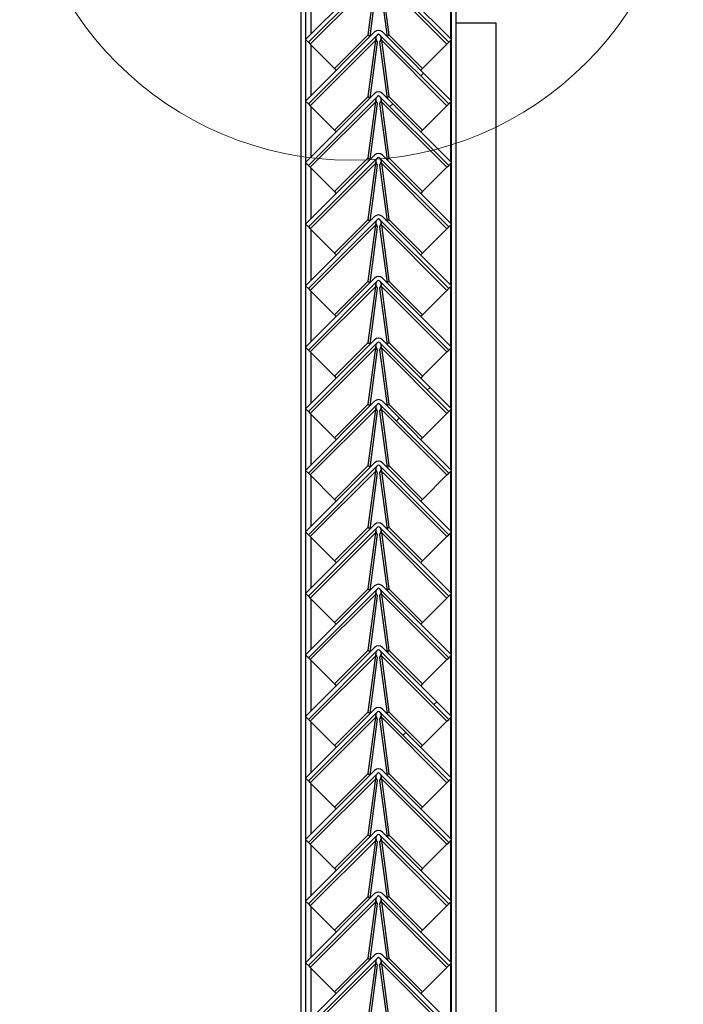
# Model space of a CAD drawing. Units: millimetres. Extents: x 9 to 412, y 8 to 290.
# Drawn here: x 384 to 393, y 228 to 242 of the extents above; entities that cross this region are included whole.
import ezdxf

# ---------------------------------------------------------------- set-up
doc = ezdxf.new("R2010")
doc.units = ezdxf.units.MM

msp = doc.modelspace()

# ---------------------------------------------------------------- hatches: boundary and pattern name
at = {"linetype": 'Continuous', "lineweight": 18}
h = msp.add_hatch(dxfattribs=at)
h.set_pattern_fill('ANSI31', style=0)
edge = h.paths.add_edge_path(flags=0)
edge.add_line((387.6545, 241.5211), (388.6209, 242.4875))
edge.add_arc((388.6366, 242.4718), 0.0222, 45, 135, ccw=False)
edge.add_line((388.6523, 242.4875), (389.6187, 241.5211))
edge.add_line((389.6187, 241.5211), (389.658, 241.5604))
edge.add_line((389.658, 241.5604), (388.6916, 242.5268))
edge.add_arc((388.6366, 242.4718), 0.0778, 45, 135)
edge.add_line((388.5816, 242.5268), (387.6153, 241.5604))
edge.add_line((387.6153, 241.5604), (387.6545, 241.5211))
h = msp.add_hatch(dxfattribs=at)
h.set_pattern_fill('ANSI31', style=0)
edge = h.paths.add_edge_path(flags=0)
edge.add_line((387.6545, 240.66), (388.6209, 241.6264))
edge.add_arc((388.6366, 241.6107), 0.0222, 45, 135, ccw=False)
edge.add_line((388.6523, 241.6264), (389.6187, 240.66))
edge.add_line((389.6187, 240.66), (389.658, 240.6993))
edge.add_line((389.658, 240.6993), (388.6916, 241.6657))
edge.add_arc((388.6366, 241.6107), 0.0778, 45, 135)
edge.add_line((388.5816, 241.6657), (387.6153, 240.6993))
edge.add_line((387.6153, 240.6993), (387.6545, 240.66))
h = msp.add_hatch(dxfattribs=at)
h.set_pattern_fill('ANSI31', style=0)
edge = h.paths.add_edge_path(flags=0)
edge.add_line((387.6545, 239.7989), (388.6209, 240.7653))
edge.add_arc((388.6366, 240.7496), 0.0222, 45, 135, ccw=False)
edge.add_line((388.6523, 240.7653), (389.6187, 239.7989))
edge.add_line((389.6187, 239.7989), (389.658, 239.8382))
edge.add_line((389.658, 239.8382), (388.6916, 240.8046))
edge.add_arc((388.6366, 240.7496), 0.0778, 45, 135)
edge.add_line((388.5816, 240.8046), (387.6153, 239.8382))
edge.add_line((387.6153, 239.8382), (387.6545, 239.7989))
h = msp.add_hatch(dxfattribs=at)
h.set_pattern_fill('ANSI31', style=0)
edge = h.paths.add_edge_path(flags=0)
edge.add_line((387.6545, 238.9378), (388.6209, 239.9042))
edge.add_arc((388.6366, 239.8885), 0.0222, 45, 135, ccw=False)
edge.add_line((388.6523, 239.9042), (389.6187, 238.9378))
edge.add_line((389.6187, 238.9378), (389.658, 238.9771))
edge.add_line((389.658, 238.9771), (388.6916, 239.9435))
edge.add_arc((388.6366, 239.8885), 0.0778, 45, 135)
edge.add_line((388.5816, 239.9435), (387.6153, 238.9771))
edge.add_line((387.6153, 238.9771), (387.6545, 238.9378))
h = msp.add_hatch(dxfattribs=at)
h.set_pattern_fill('ANSI31', style=0)
edge = h.paths.add_edge_path(flags=0)
edge.add_line((387.6545, 238.0767), (388.6209, 239.0431))
edge.add_arc((388.6366, 239.0274), 0.0222, 45, 135, ccw=False)
edge.add_line((388.6523, 239.0431), (389.6187, 238.0767))
edge.add_line((389.6187, 238.0767), (389.658, 238.116))
edge.add_line((389.658, 238.116), (388.6916, 239.0823))
edge.add_arc((388.6366, 239.0274), 0.0778, 45, 135)
edge.add_line((388.5816, 239.0823), (387.6153, 238.116))
edge.add_line((387.6153, 238.116), (387.6545, 238.0767))
h = msp.add_hatch(dxfattribs=at)
h.set_pattern_fill('ANSI31', style=0)
edge = h.paths.add_edge_path(flags=0)
edge.add_line((387.6545, 237.2156), (388.6209, 238.182))
edge.add_arc((388.6366, 238.1662), 0.0222, 45, 135, ccw=False)
edge.add_line((388.6523, 238.182), (389.6187, 237.2156))
edge.add_line((389.6187, 237.2156), (389.658, 237.2549))
edge.add_line((389.658, 237.2549), (388.6916, 238.2212))
edge.add_arc((388.6366, 238.1662), 0.0778, 45, 135)
edge.add_line((388.5816, 238.2212), (387.6153, 237.2549))
edge.add_line((387.6153, 237.2549), (387.6545, 237.2156))
h = msp.add_hatch(dxfattribs=at)
h.set_pattern_fill('ANSI31', style=0)
edge = h.paths.add_edge_path(flags=0)
edge.add_line((387.6545, 236.3545), (388.6209, 237.3208))
edge.add_arc((388.6366, 237.3051), 0.0222, 45, 135, ccw=False)
edge.add_line((388.6523, 237.3208), (389.6187, 236.3545))
edge.add_line((389.6187, 236.3545), (389.658, 236.3937))
edge.add_line((389.658, 236.3937), (388.6916, 237.3601))
edge.add_arc((388.6366, 237.3051), 0.0778, 45, 135)
edge.add_line((388.5816, 237.3601), (387.6153, 236.3937))
edge.add_line((387.6153, 236.3937), (387.6545, 236.3545))
h = msp.add_hatch(dxfattribs=at)
h.set_pattern_fill('ANSI31', style=0)
edge = h.paths.add_edge_path(flags=0)
edge.add_line((387.6545, 235.4934), (388.6209, 236.4597))
edge.add_arc((388.6366, 236.444), 0.0222, 45, 135, ccw=False)
edge.add_line((388.6523, 236.4597), (389.6187, 235.4934))
edge.add_line((389.6187, 235.4934), (389.658, 235.5326))
edge.add_line((389.658, 235.5326), (388.6916, 236.499))
edge.add_arc((388.6366, 236.444), 0.0778, 45, 135)
edge.add_line((388.5816, 236.499), (387.6153, 235.5326))
edge.add_line((387.6153, 235.5326), (387.6545, 235.4934))
h = msp.add_hatch(dxfattribs=at)
h.set_pattern_fill('ANSI31', style=0)
edge = h.paths.add_edge_path(flags=0)
edge.add_line((387.6545, 234.6322), (388.6209, 235.5986))
edge.add_arc((388.6366, 235.5829), 0.0222, 45, 135, ccw=False)
edge.add_line((388.6523, 235.5986), (389.6187, 234.6322))
edge.add_line((389.6187, 234.6322), (389.658, 234.6715))
edge.add_line((389.658, 234.6715), (388.6916, 235.6379))
edge.add_arc((388.6366, 235.5829), 0.0778, 45, 135)
edge.add_line((388.5816, 235.6379), (387.6153, 234.6715))
edge.add_line((387.6153, 234.6715), (387.6545, 234.6322))
h = msp.add_hatch(dxfattribs=at)
h.set_pattern_fill('ANSI31', style=0)
edge = h.paths.add_edge_path(flags=0)
edge.add_line((387.6545, 233.7711), (388.6209, 234.7375))
edge.add_arc((388.6366, 234.7218), 0.0222, 45, 135, ccw=False)
edge.add_line((388.6523, 234.7375), (389.6187, 233.7711))
edge.add_line((389.6187, 233.7711), (389.658, 233.8104))
edge.add_line((389.658, 233.8104), (388.6916, 234.7768))
edge.add_arc((388.6366, 234.7218), 0.0778, 45, 135)
edge.add_line((388.5816, 234.7768), (387.6153, 233.8104))
edge.add_line((387.6153, 233.8104), (387.6545, 233.7711))
h = msp.add_hatch(dxfattribs=at)
h.set_pattern_fill('ANSI31', style=0)
edge = h.paths.add_edge_path(flags=0)
edge.add_line((387.6545, 232.91), (388.6209, 233.8764))
edge.add_arc((388.6366, 233.8607), 0.0222, 45, 135, ccw=False)
edge.add_line((388.6523, 233.8764), (389.6187, 232.91))
edge.add_line((389.6187, 232.91), (389.658, 232.9493))
edge.add_line((389.658, 232.9493), (388.6916, 233.9157))
edge.add_arc((388.6366, 233.8607), 0.0778, 45, 135)
edge.add_line((388.5816, 233.9157), (387.6153, 232.9493))
edge.add_line((387.6153, 232.9493), (387.6545, 232.91))
h = msp.add_hatch(dxfattribs=at)
h.set_pattern_fill('ANSI31', style=0)
edge = h.paths.add_edge_path(flags=0)
edge.add_line((387.6545, 232.0489), (388.6209, 233.0153))
edge.add_arc((388.6366, 232.9996), 0.0222, 45, 135, ccw=False)
edge.add_line((388.6523, 233.0153), (389.6187, 232.0489))
edge.add_line((389.6187, 232.0489), (389.658, 232.0882))
edge.add_line((389.658, 232.0882), (388.6916, 233.0546))
edge.add_arc((388.6366, 232.9996), 0.0778, 45, 135)
edge.add_line((388.5816, 233.0546), (387.6153, 232.0882))
edge.add_line((387.6153, 232.0882), (387.6545, 232.0489))
h = msp.add_hatch(dxfattribs=at)
h.set_pattern_fill('ANSI31', style=0)
edge = h.paths.add_edge_path(flags=0)
edge.add_line((387.6545, 231.1878), (388.6209, 232.1542))
edge.add_arc((388.6366, 232.1385), 0.0222, 45, 135, ccw=False)
edge.add_line((388.6523, 232.1542), (389.6187, 231.1878))
edge.add_line((389.6187, 231.1878), (389.658, 231.2271))
edge.add_line((389.658, 231.2271), (388.6916, 232.1935))
edge.add_arc((388.6366, 232.1385), 0.0778, 45, 135)
edge.add_line((388.5816, 232.1935), (387.6153, 231.2271))
edge.add_line((387.6153, 231.2271), (387.6545, 231.1878))
h = msp.add_hatch(dxfattribs=at)
h.set_pattern_fill('ANSI31', style=0)
edge = h.paths.add_edge_path(flags=0)
edge.add_line((387.6545, 230.3267), (388.6209, 231.2931))
edge.add_arc((388.6366, 231.2774), 0.0222, 45, 135, ccw=False)
edge.add_line((388.6523, 231.2931), (389.6187, 230.3267))
edge.add_line((389.6187, 230.3267), (389.658, 230.366))
edge.add_line((389.658, 230.366), (388.6916, 231.3323))
edge.add_arc((388.6366, 231.2774), 0.0778, 45, 135)
edge.add_line((388.5816, 231.3323), (387.6153, 230.366))
edge.add_line((387.6153, 230.366), (387.6545, 230.3267))
h = msp.add_hatch(dxfattribs=at)
h.set_pattern_fill('ANSI31', style=0)
edge = h.paths.add_edge_path(flags=0)
edge.add_line((387.6545, 229.4656), (388.6209, 230.432))
edge.add_arc((388.6366, 230.4162), 0.0222, 45, 135, ccw=False)
edge.add_line((388.6523, 230.432), (389.6187, 229.4656))
edge.add_line((389.6187, 229.4656), (389.658, 229.5049))
edge.add_line((389.658, 229.5049), (388.6916, 230.4712))
edge.add_arc((388.6366, 230.4162), 0.0778, 45, 135)
edge.add_line((388.5816, 230.4712), (387.6153, 229.5049))
edge.add_line((387.6153, 229.5049), (387.6545, 229.4656))
h = msp.add_hatch(dxfattribs=at)
h.set_pattern_fill('ANSI31', style=0)
edge = h.paths.add_edge_path(flags=0)
edge.add_line((387.6545, 228.6045), (388.6209, 229.5708))
edge.add_arc((388.6366, 229.5551), 0.0222, 45, 135, ccw=False)
edge.add_line((388.6523, 229.5708), (389.6187, 228.6045))
edge.add_line((389.6187, 228.6045), (389.658, 228.6437))
edge.add_line((389.658, 228.6437), (388.6916, 229.6101))
edge.add_arc((388.6366, 229.5551), 0.0778, 45, 135)
edge.add_line((388.5816, 229.6101), (387.6153, 228.6437))
edge.add_line((387.6153, 228.6437), (387.6545, 228.6045))
h = msp.add_hatch(dxfattribs=at)
h.set_pattern_fill('ANSI31', style=0)
edge = h.paths.add_edge_path(flags=0)
edge.add_line((387.6545, 227.7434), (388.6209, 228.7097))
edge.add_arc((388.6366, 228.694), 0.0222, 45, 135, ccw=False)
edge.add_line((388.6523, 228.7097), (389.6187, 227.7434))
edge.add_line((389.6187, 227.7434), (389.658, 227.7826))
edge.add_line((389.658, 227.7826), (388.6916, 228.749))
edge.add_arc((388.6366, 228.694), 0.0778, 45, 135)
edge.add_line((388.5816, 228.749), (387.6153, 227.7826))
edge.add_line((387.6153, 227.7826), (387.6545, 227.7434))

# ---------------------------------------------------------------- linework, layer by layer
at = {"color": 7, "linetype": 'Continuous', "lineweight": 25}
for p, q in [((389.658, 200.546), (389.658, 249.5738)), ((389.7247, 200.546), (389.7247, 249.5738)), ((387.5469, 248.3516), (387.5469, 199.7936)), ((387.6136, 248.3516), (387.6136, 199.796)), ((388.5816, 242.5268), (387.6153, 241.5604)), ((388.6209, 242.4875), (387.6545, 241.5211)), ((389.6187, 241.5211), (388.6523, 242.4875)), ((389.658, 241.5604), (388.6916, 242.5268)), ((388.5965, 242.4115), (387.6804, 241.4953)), ((388.4925, 241.626), (388.5965, 242.4115)), ((388.5179, 241.6019), (388.6218, 242.3862)), ((388.6515, 242.3862), (388.7554, 241.6019)), ((388.6767, 242.4115), (388.7808, 241.626)), ((389.5929, 241.4953), (388.6767, 242.4115)), ((389.7247, 241.796), (390.2775, 241.796)), ((390.2775, 241.796), (390.2775, 193.796)), ((388.5816, 241.6657), (387.6153, 240.6993)), ((388.6209, 241.6264), (387.6545, 240.66)), ((389.6187, 240.66), (388.6523, 241.6264)), ((389.658, 240.6993), (388.6916, 241.6657)), ((387.6545, 241.5211), (387.6153, 241.5604)), ((387.6545, 241.5211), (387.6804, 241.4953)), ((388.5965, 241.5504), (387.6804, 240.6342)), ((387.6804, 241.4953), (388.0211, 241.1546)), ((388.0211, 241.1546), (388.4925, 241.626)), ((388.4925, 241.626), (388.5172, 241.6013)), ((388.4925, 240.7649), (388.5965, 241.5504)), ((388.5179, 240.7408), (388.6218, 241.5251)), ((388.6218, 241.5251), (388.5965, 241.5504)), ((388.6013, 241.5725), (388.6003, 241.5735)), ((388.6767, 241.5504), (388.6515, 241.5251)), ((388.6515, 241.5251), (388.7554, 240.7408)), ((388.6729, 241.5735), (388.672, 241.5725)), ((388.6767, 241.5504), (388.7808, 240.7649)), ((389.5929, 240.6342), (388.6767, 241.5504)), ((388.7808, 241.626), (388.7561, 241.6013)), ((388.7808, 241.626), (389.2522, 241.1546)), ((389.2522, 241.1546), (389.5929, 241.4953)), ((389.5929, 241.4953), (389.6187, 241.5211)), ((389.658, 241.5604), (389.6187, 241.5211)), ((388.0211, 241.1546), (388.0458, 241.1299)), ((389.2522, 241.1546), (389.2275, 241.1299)), ((388.5816, 240.8046), (387.6153, 239.8382)), ((389.658, 239.8382), (388.6916, 240.8046)), ((387.6545, 240.66), (387.6153, 240.6993)), ((388.6209, 240.7653), (387.6545, 239.7989)), ((388.5965, 240.6893), (387.6804, 239.7731)), ((388.0211, 240.2935), (388.4925, 240.7649)), ((388.4925, 240.7649), (388.5172, 240.7402)), ((388.4925, 239.9038), (388.5965, 240.6893)), ((388.5179, 239.8797), (388.6218, 240.664)), ((388.6218, 240.664), (388.5965, 240.6893)), ((388.6013, 240.7114), (388.6003, 240.7124)), ((388.6767, 240.6893), (388.6515, 240.664)), ((388.6515, 240.664), (388.7554, 239.8797)), ((389.6187, 239.7989), (388.6523, 240.7653)), ((388.6729, 240.7124), (388.672, 240.7114)), ((388.6767, 240.6893), (388.7808, 239.9038)), ((389.5929, 239.7731), (388.6767, 240.6893)), ((388.7808, 240.7649), (388.7561, 240.7402)), ((388.7808, 240.7649), (389.2522, 240.2935)), ((389.658, 240.6993), (389.6187, 240.66)), ((387.6545, 240.66), (387.6804, 240.6342)), ((387.6804, 240.6342), (388.0211, 240.2935)), ((389.2522, 240.2935), (389.5929, 240.6342)), ((389.5929, 240.6342), (389.6187, 240.66)), ((388.0211, 240.2935), (388.0458, 240.2687)), ((389.2522, 240.2935), (389.2275, 240.2687)), ((388.5816, 239.9435), (387.6153, 238.9771)), ((387.6545, 239.7989), (387.6153, 239.8382)), ((388.6209, 239.9042), (387.6545, 238.9378)), ((388.0211, 239.4324), (388.4925, 239.9038)), ((388.4925, 239.9038), (388.5172, 239.879)), ((388.6013, 239.8503), (388.6003, 239.8513)), ((389.6187, 238.9378), (388.6523, 239.9042)), ((388.6729, 239.8513), (388.672, 239.8503)), ((389.658, 238.9771), (388.6916, 239.9435)), ((388.7808, 239.9038), (388.7561, 239.879)), ((388.7808, 239.9038), (389.2522, 239.4324)), ((389.658, 239.8382), (389.6187, 239.7989)), ((387.6545, 239.7989), (387.6804, 239.7731)), ((388.5965, 239.8282), (387.6804, 238.912)), ((387.6804, 239.7731), (388.0211, 239.4324)), ((388.4925, 239.0427), (388.5965, 239.8282)), ((388.5179, 239.0186), (388.6218, 239.8029)), ((388.6218, 239.8029), (388.5965, 239.8282)), ((388.6767, 239.8282), (388.6515, 239.8029)), ((388.6515, 239.8029), (388.7554, 239.0186)), ((388.6767, 239.8282), (388.7808, 239.0427)), ((389.5929, 238.912), (388.6767, 239.8282)), ((389.2522, 239.4324), (389.5929, 239.7731)), ((389.5929, 239.7731), (389.6187, 239.7989)), ((388.0211, 239.4324), (388.0458, 239.4076)), ((389.2522, 239.4324), (389.2275, 239.4076)), ((388.5816, 239.0823), (387.6153, 238.116)), ((388.6209, 239.0431), (387.6545, 238.0767)), ((388.0211, 238.5713), (388.4925, 239.0427)), ((388.4925, 239.0427), (388.5172, 239.0179)), ((389.6187, 238.0767), (388.6523, 239.0431)), ((389.658, 238.116), (388.6916, 239.0823)), ((388.7808, 239.0427), (388.7561, 239.0179)), ((388.7808, 239.0427), (389.2522, 238.5713)), ((387.6545, 238.9378), (387.6153, 238.9771)), ((387.6545, 238.9378), (387.6804, 238.912)), ((388.5965, 238.9671), (387.6804, 238.0509)), ((387.6804, 238.912), (388.0211, 238.5713)), ((388.4925, 238.1816), (388.5965, 238.9671)), ((388.5179, 238.1575), (388.6218, 238.9418)), ((388.6218, 238.9418), (388.5965, 238.9671)), ((388.6013, 238.9892), (388.6003, 238.9902)), ((388.6767, 238.9671), (388.6515, 238.9418)), ((388.6515, 238.9418), (388.7554, 238.1575)), ((388.6729, 238.9902), (388.672, 238.9892)), ((388.6767, 238.9671), (388.7808, 238.1816)), ((389.5929, 238.0509), (388.6767, 238.9671)), ((389.2522, 238.5713), (389.5929, 238.912)), ((389.5929, 238.912), (389.6187, 238.9378)), ((389.658, 238.9771), (389.6187, 238.9378)), ((388.0211, 238.5713), (388.0458, 238.5465)), ((389.2522, 238.5713), (389.2275, 238.5465)), ((388.5816, 238.2212), (387.6153, 237.2549)), ((389.658, 237.2549), (388.6916, 238.2212)), ((387.6545, 238.0767), (387.6153, 238.116)), ((388.6209, 238.182), (387.6545, 237.2156)), ((387.6545, 238.0767), (387.6804, 238.0509)), ((388.5965, 238.1059), (387.6804, 237.1898)), ((387.6804, 238.0509), (388.0211, 237.7102)), ((388.0211, 237.7102), (388.4925, 238.1816)), ((388.4925, 238.1816), (388.5172, 238.1568)), ((388.4925, 237.3204), (388.5965, 238.1059)), ((388.5179, 237.2964), (388.6218, 238.0807)), ((388.6218, 238.0807), (388.5965, 238.1059)), ((388.6013, 238.1281), (388.6003, 238.129)), ((388.6767, 238.1059), (388.6515, 238.0807)), ((388.6515, 238.0807), (388.7554, 237.2964)), ((389.6187, 237.2156), (388.6523, 238.182)), ((388.6729, 238.129), (388.672, 238.1281)), ((388.6767, 238.1059), (388.7808, 237.3204)), ((389.5929, 237.1898), (388.6767, 238.1059)), ((388.7808, 238.1816), (388.7561, 238.1568)), ((388.7808, 238.1816), (389.2522, 237.7102)), ((389.2522, 237.7102), (389.5929, 238.0509)), ((389.5929, 238.0509), (389.6187, 238.0767)), ((389.658, 238.116), (389.6187, 238.0767)), ((388.0211, 237.7102), (388.0458, 237.6854)), ((389.2522, 237.7102), (389.2275, 237.6854)), ((388.5816, 237.3601), (387.6153, 236.3937)), ((389.658, 236.3937), (388.6916, 237.3601)), ((387.6545, 237.2156), (387.6153, 237.2549)), ((388.6209, 237.3208), (387.6545, 236.3545)), ((388.5965, 237.2448), (387.6804, 236.3286)), ((388.0211, 236.849), (388.4925, 237.3204)), ((388.4925, 237.3204), (388.5172, 237.2957)), ((388.4925, 236.4593), (388.5965, 237.2448)), ((388.5179, 236.4353), (388.6218, 237.2196)), ((388.6218, 237.2196), (388.5965, 237.2448)), ((388.6013, 237.267), (388.6003, 237.2679)), ((388.6767, 237.2448), (388.6515, 237.2196)), ((388.6515, 237.2196), (388.7554, 236.4353)), ((389.6187, 236.3545), (388.6523, 237.3208)), ((388.6729, 237.2679), (388.672, 237.267)), ((388.6767, 237.2448), (388.7808, 236.4593)), ((389.5929, 236.3286), (388.6767, 237.2448)), ((388.7808, 237.3204), (388.7561, 237.2957)), ((388.7808, 237.3204), (389.2522, 236.849)), ((389.658, 237.2549), (389.6187, 237.2156)), ((387.6545, 237.2156), (387.6804, 237.1898)), ((387.6804, 237.1898), (388.0211, 236.849)), ((389.2522, 236.849), (389.5929, 237.1898)), ((389.5929, 237.1898), (389.6187, 237.2156)), ((388.0211, 236.849), (388.0458, 236.8243)), ((389.2522, 236.849), (389.2275, 236.8243)), ((388.5816, 236.499), (387.6153, 235.5326)), ((387.6545, 236.3545), (387.6153, 236.3937)), ((388.6209, 236.4597), (387.6545, 235.4934)), ((388.0211, 235.9879), (388.4925, 236.4593)), ((388.4925, 236.4593), (388.5172, 236.4346)), ((388.6013, 236.4059), (388.6003, 236.4068)), ((389.6187, 235.4934), (388.6523, 236.4597)), ((388.6729, 236.4068), (388.672, 236.4059)), ((389.658, 235.5326), (388.6916, 236.499)), ((388.7808, 236.4593), (388.7561, 236.4346)), ((388.7808, 236.4593), (389.2522, 235.9879)), ((389.658, 236.3937), (389.6187, 236.3545)), ((387.6545, 236.3545), (387.6804, 236.3286)), ((388.5965, 236.3837), (387.6804, 235.4675)), ((387.6804, 236.3286), (388.0211, 235.9879)), ((388.4925, 235.5982), (388.5965, 236.3837)), ((388.5179, 235.5742), (388.6218, 236.3585)), ((388.6218, 236.3585), (388.5965, 236.3837)), ((388.6767, 236.3837), (388.6515, 236.3585)), ((388.6515, 236.3585), (388.7554, 235.5742)), ((388.6767, 236.3837), (388.7808, 235.5982)), ((389.5929, 235.4675), (388.6767, 236.3837)), ((389.2522, 235.9879), (389.5929, 236.3286)), ((389.5929, 236.3286), (389.6187, 236.3545)), ((388.0211, 235.9879), (388.0458, 235.9632)), ((389.2522, 235.9879), (389.2275, 235.9632)), ((388.5816, 235.6379), (387.6153, 234.6715)), ((388.6209, 235.5986), (387.6545, 234.6322)), ((388.0211, 235.1268), (388.4925, 235.5982)), ((388.4925, 235.5982), (388.5172, 235.5735)), ((389.6187, 234.6322), (388.6523, 235.5986)), ((389.658, 234.6715), (388.6916, 235.6379)), ((388.7808, 235.5982), (388.7561, 235.5735)), ((388.7808, 235.5982), (389.2522, 235.1268)), ((387.6545, 235.4934), (387.6153, 235.5326)), ((387.6545, 235.4934), (387.6804, 235.4675)), ((388.5965, 235.5226), (387.6804, 234.6064)), ((387.6804, 235.4675), (388.0211, 235.1268)), ((388.4925, 234.7371), (388.5965, 235.5226)), ((388.5179, 234.713), (388.6218, 235.4974)), ((388.6218, 235.4974), (388.5965, 235.5226)), ((388.6013, 235.5448), (388.6003, 235.5457)), ((388.6767, 235.5226), (388.6515, 235.4974)), ((388.6515, 235.4974), (388.7554, 234.713)), ((388.6729, 235.5457), (388.672, 235.5448)), ((388.6767, 235.5226), (388.7808, 234.7371)), ((389.5929, 234.6064), (388.6767, 235.5226)), ((389.2522, 235.1268), (389.5929, 235.4675)), ((389.5929, 235.4675), (389.6187, 235.4934)), ((389.658, 235.5326), (389.6187, 235.4934)), ((388.0211, 235.1268), (388.0458, 235.1021)), ((389.2522, 235.1268), (389.2275, 235.1021)), ((388.5816, 234.7768), (387.6153, 233.8104)), ((389.658, 233.8104), (388.6916, 234.7768)), ((387.6545, 234.6322), (387.6153, 234.6715)), ((388.6209, 234.7375), (387.6545, 233.7711)), ((387.6545, 234.6322), (387.6804, 234.6064)), ((388.5965, 234.6615), (387.6804, 233.7453)), ((387.6804, 234.6064), (388.0211, 234.2657)), ((388.0211, 234.2657), (388.4925, 234.7371)), ((388.4925, 234.7371), (388.5172, 234.7124)), ((388.4925, 233.876), (388.5965, 234.6615)), ((388.5179, 233.8519), (388.6218, 234.6362)), ((388.6218, 234.6362), (388.5965, 234.6615)), ((388.6013, 234.6837), (388.6003, 234.6846)), ((388.6767, 234.6615), (388.6515, 234.6362)), ((388.6515, 234.6362), (388.7554, 233.8519)), ((389.6187, 233.7711), (388.6523, 234.7375)), ((388.6729, 234.6846), (388.672, 234.6837)), ((388.6767, 234.6615), (388.7808, 233.876)), ((389.5929, 233.7453), (388.6767, 234.6615)), ((388.7808, 234.7371), (388.7561, 234.7124)), ((388.7808, 234.7371), (389.2522, 234.2657)), ((389.2522, 234.2657), (389.5929, 234.6064)), ((389.5929, 234.6064), (389.6187, 234.6322)), ((389.658, 234.6715), (389.6187, 234.6322)), ((388.0211, 234.2657), (388.0458, 234.241)), ((389.2522, 234.2657), (389.2275, 234.241)), ((388.5816, 233.9157), (387.6153, 232.9493)), ((389.658, 232.9493), (388.6916, 233.9157)), ((387.6545, 233.7711), (387.6153, 233.8104)), ((388.6209, 233.8764), (387.6545, 232.91)), ((388.5965, 233.8004), (387.6804, 232.8842)), ((388.0211, 233.4046), (388.4925, 233.876)), ((388.4925, 233.876), (388.5172, 233.8513)), ((388.4925, 233.0149), (388.5965, 233.8004)), ((388.5179, 232.9908), (388.6218, 233.7751)), ((388.6218, 233.7751), (388.5965, 233.8004)), ((388.6013, 233.8225), (388.6003, 233.8235)), ((388.6767, 233.8004), (388.6515, 233.7751)), ((388.6515, 233.7751), (388.7554, 232.9908)), ((389.6187, 232.91), (388.6523, 233.8764)), ((388.6729, 233.8235), (388.672, 233.8225)), ((388.6767, 233.8004), (388.7808, 233.0149)), ((389.5929, 232.8842), (388.6767, 233.8004)), ((388.7808, 233.876), (388.7561, 233.8513)), ((388.7808, 233.876), (389.2522, 233.4046)), ((389.658, 233.8104), (389.6187, 233.7711)), ((387.6545, 233.7711), (387.6804, 233.7453)), ((387.6804, 233.7453), (388.0211, 233.4046)), ((389.2522, 233.4046), (389.5929, 233.7453)), ((389.5929, 233.7453), (389.6187, 233.7711)), ((388.0211, 233.4046), (388.0458, 233.3799)), ((389.2522, 233.4046), (389.2275, 233.3799)), ((388.5816, 233.0546), (387.6153, 232.0882)), ((387.6545, 232.91), (387.6153, 232.9493)), ((388.6209, 233.0153), (387.6545, 232.0489)), ((388.0211, 232.5435), (388.4925, 233.0149)), ((388.4925, 233.0149), (388.5172, 232.9902)), ((388.6013, 232.9614), (388.6003, 232.9624)), ((389.6187, 232.0489), (388.6523, 233.0153)), ((388.6729, 232.9624), (388.672, 232.9614)), ((389.658, 232.0882), (388.6916, 233.0546)), ((388.7808, 233.0149), (388.7561, 232.9902)), ((388.7808, 233.0149), (389.2522, 232.5435)), ((389.658, 232.9493), (389.6187, 232.91)), ((387.6545, 232.91), (387.6804, 232.8842)), ((388.5965, 232.9393), (387.6804, 232.0231)), ((387.6804, 232.8842), (388.0211, 232.5435)), ((388.4925, 232.1538), (388.5965, 232.9393)), ((388.5179, 232.1297), (388.6218, 232.914)), ((388.6218, 232.914), (388.5965, 232.9393)), ((388.6767, 232.9393), (388.6515, 232.914)), ((388.6515, 232.914), (388.7554, 232.1297)), ((388.6767, 232.9393), (388.7808, 232.1538)), ((389.5929, 232.0231), (388.6767, 232.9393)), ((389.2522, 232.5435), (389.5929, 232.8842)), ((389.5929, 232.8842), (389.6187, 232.91)), ((388.0211, 232.5435), (388.0458, 232.5187)), ((389.2522, 232.5435), (389.2275, 232.5187)), ((388.5816, 232.1935), (387.6153, 231.2271)), ((388.6209, 232.1542), (387.6545, 231.1878)), ((388.0211, 231.6824), (388.4925, 232.1538)), ((388.4925, 232.1538), (388.5172, 232.129)), ((389.6187, 231.1878), (388.6523, 232.1542)), ((389.658, 231.2271), (388.6916, 232.1935)), ((388.7808, 232.1538), (388.7561, 232.129)), ((388.7808, 232.1538), (389.2522, 231.6824)), ((387.6545, 232.0489), (387.6153, 232.0882)), ((387.6545, 232.0489), (387.6804, 232.0231)), ((388.5965, 232.0782), (387.6804, 231.162)), ((387.6804, 232.0231), (388.0211, 231.6824)), ((388.4925, 231.2927), (388.5965, 232.0782)), ((388.5179, 231.2686), (388.6218, 232.0529)), ((388.6218, 232.0529), (388.5965, 232.0782)), ((388.6013, 232.1003), (388.6003, 232.1013)), ((388.6767, 232.0782), (388.6515, 232.0529)), ((388.6515, 232.0529), (388.7554, 231.2686)), ((388.6729, 232.1013), (388.672, 232.1003)), ((388.6767, 232.0782), (388.7808, 231.2927)), ((389.5929, 231.162), (388.6767, 232.0782)), ((389.2522, 231.6824), (389.5929, 232.0231)), ((389.5929, 232.0231), (389.6187, 232.0489)), ((389.658, 232.0882), (389.6187, 232.0489)), ((388.0211, 231.6824), (388.0458, 231.6576)), ((389.2522, 231.6824), (389.2275, 231.6576)), ((388.5816, 231.3323), (387.6153, 230.366)), ((389.658, 230.366), (388.6916, 231.3323)), ((387.6545, 231.1878), (387.6153, 231.2271)), ((388.6209, 231.2931), (387.6545, 230.3267)), ((387.6545, 231.1878), (387.6804, 231.162)), ((388.5965, 231.2171), (387.6804, 230.3009)), ((387.6804, 231.162), (388.0211, 230.8213)), ((388.0211, 230.8213), (388.4925, 231.2927)), ((388.4925, 231.2927), (388.5172, 231.2679)), ((388.4925, 230.4316), (388.5965, 231.2171)), ((388.5179, 230.4075), (388.6218, 231.1918)), ((388.6218, 231.1918), (388.5965, 231.2171)), ((388.6013, 231.2392), (388.6003, 231.2402)), ((388.6767, 231.2171), (388.6515, 231.1918)), ((388.6515, 231.1918), (388.7554, 230.4075)), ((389.6187, 230.3267), (388.6523, 231.2931)), ((388.6729, 231.2402), (388.672, 231.2392)), ((388.6767, 231.2171), (388.7808, 230.4316)), ((389.5929, 230.3009), (388.6767, 231.2171)), ((388.7808, 231.2927), (388.7561, 231.2679)), ((388.7808, 231.2927), (389.2522, 230.8213)), ((389.2522, 230.8213), (389.5929, 231.162)), ((389.5929, 231.162), (389.6187, 231.1878)), ((389.658, 231.2271), (389.6187, 231.1878)), ((388.0211, 230.8213), (388.0458, 230.7965)), ((389.2522, 230.8213), (389.2275, 230.7965)), ((388.5816, 230.4712), (387.6153, 229.5049)), ((389.658, 229.5049), (388.6916, 230.4712)), ((387.6545, 230.3267), (387.6153, 230.366)), ((388.6209, 230.432), (387.6545, 229.4656)), ((388.5965, 230.3559), (387.6804, 229.4398)), ((388.0211, 229.9602), (388.4925, 230.4316)), ((388.4925, 230.4316), (388.5172, 230.4068)), ((388.4925, 229.5704), (388.5965, 230.3559)), ((388.5179, 229.5464), (388.6218, 230.3307)), ((388.6218, 230.3307), (388.5965, 230.3559)), ((388.6013, 230.3781), (388.6003, 230.379)), ((388.6767, 230.3559), (388.6515, 230.3307)), ((388.6515, 230.3307), (388.7554, 229.5464)), ((389.6187, 229.4656), (388.6523, 230.432)), ((388.6729, 230.379), (388.672, 230.3781)), ((388.6767, 230.3559), (388.7808, 229.5704)), ((389.5929, 229.4398), (388.6767, 230.3559)), ((388.7808, 230.4316), (388.7561, 230.4068)), ((388.7808, 230.4316), (389.2522, 229.9602)), ((389.658, 230.366), (389.6187, 230.3267)), ((387.6545, 230.3267), (387.6804, 230.3009)), ((387.6804, 230.3009), (388.0211, 229.9602)), ((389.2522, 229.9602), (389.5929, 230.3009)), ((389.5929, 230.3009), (389.6187, 230.3267)), ((388.0211, 229.9602), (388.0458, 229.9354)), ((389.2522, 229.9602), (389.2275, 229.9354)), ((388.5816, 229.6101), (387.6153, 228.6437)), ((387.6545, 229.4656), (387.6153, 229.5049)), ((388.6209, 229.5708), (387.6545, 228.6045)), ((388.0211, 229.099), (388.4925, 229.5704)), ((388.4925, 229.5704), (388.5172, 229.5457)), ((388.6013, 229.517), (388.6003, 229.5179)), ((389.6187, 228.6045), (388.6523, 229.5708)), ((388.6729, 229.5179), (388.672, 229.517)), ((389.658, 228.6437), (388.6916, 229.6101)), ((388.7808, 229.5704), (388.7561, 229.5457)), ((388.7808, 229.5704), (389.2522, 229.099)), ((389.658, 229.5049), (389.6187, 229.4656)), ((387.6545, 229.4656), (387.6804, 229.4398)), ((388.5965, 229.4948), (387.6804, 228.5786)), ((387.6804, 229.4398), (388.0211, 229.099)), ((388.4925, 228.7093), (388.5965, 229.4948)), ((388.5179, 228.6853), (388.6218, 229.4696)), ((388.6218, 229.4696), (388.5965, 229.4948)), ((388.6767, 229.4948), (388.6515, 229.4696)), ((388.6515, 229.4696), (388.7554, 228.6853)), ((388.6767, 229.4948), (388.7808, 228.7093)), ((389.5929, 228.5786), (388.6767, 229.4948)), ((389.2522, 229.099), (389.5929, 229.4398)), ((389.5929, 229.4398), (389.6187, 229.4656)), ((388.0211, 229.099), (388.0458, 229.0743)), ((389.2522, 229.099), (389.2275, 229.0743)), ((388.5816, 228.749), (387.6153, 227.7826)), ((388.6209, 228.7097), (387.6545, 227.7434)), ((388.0211, 228.2379), (388.4925, 228.7093)), ((388.4925, 228.7093), (388.5172, 228.6846)), ((389.6187, 227.7434), (388.6523, 228.7097)), ((389.658, 227.7826), (388.6916, 228.749)), ((388.7808, 228.7093), (388.7561, 228.6846)), ((388.7808, 228.7093), (389.2522, 228.2379)), ((387.6545, 228.6045), (387.6153, 228.6437)), ((387.6545, 228.6045), (387.6804, 228.5786)), ((388.5965, 228.6337), (387.6804, 227.7175)), ((387.6804, 228.5786), (388.0211, 228.2379)), ((388.4925, 227.8482), (388.5965, 228.6337)), ((388.5179, 227.8242), (388.6218, 228.6085)), ((388.6218, 228.6085), (388.5965, 228.6337)), ((388.6013, 228.6559), (388.6003, 228.6568)), ((388.6767, 228.6337), (388.6515, 228.6085)), ((388.6515, 228.6085), (388.7554, 227.8242)), ((388.6729, 228.6568), (388.672, 228.6559)), ((388.6767, 228.6337), (388.7808, 227.8482)), ((389.5929, 227.7175), (388.6767, 228.6337)), ((389.2522, 228.2379), (389.5929, 228.5786)), ((389.5929, 228.5786), (389.6187, 228.6045)), ((389.658, 228.6437), (389.6187, 228.6045)), ((388.0211, 228.2379), (388.0458, 228.2132)), ((389.2522, 228.2379), (389.2275, 228.2132))]:
    msp.add_line(p, q, dxfattribs=at)
at = {"color": 8, "linetype": 'Continuous', "lineweight": 25}
for p, q in [((387.6913, 241.6365), (387.6913, 242.3454)), ((389.6469, 241.5715), (389.6469, 242.4104)), ((389.6469, 240.7104), (389.6469, 241.5493)), ((387.6913, 240.7754), (387.6913, 241.4843)), ((389.6469, 239.8493), (389.6469, 240.6882)), ((387.6913, 239.9143), (387.6913, 240.6232)), ((387.6913, 239.0532), (387.6913, 239.7621)), ((389.6469, 238.9882), (389.6469, 239.8271)), ((387.6913, 238.1921), (387.6913, 238.901)), ((389.6469, 238.1271), (389.6469, 238.966)), ((389.6469, 237.266), (389.6469, 238.1049)), ((387.6913, 237.3309), (387.6913, 238.0399)), ((389.6469, 236.4049), (389.6469, 237.2437)), ((387.6913, 236.4698), (387.6913, 237.1788)), ((387.6913, 235.6087), (387.6913, 236.3177)), ((389.6469, 235.5437), (389.6469, 236.3826)), ((387.6913, 234.7476), (387.6913, 235.4565)), ((389.6469, 234.6826), (389.6469, 235.5215)), ((389.6469, 233.8215), (389.6469, 234.6604)), ((387.6913, 233.8865), (387.6913, 234.5954)), ((389.6469, 232.9604), (389.6469, 233.7993)), ((387.6913, 233.0254), (387.6913, 233.7343)), ((387.6913, 232.1643), (387.6913, 232.8732)), ((389.6469, 232.0993), (389.6469, 232.9382)), ((387.6913, 231.3032), (387.6913, 232.0121)), ((389.6469, 231.2382), (389.6469, 232.0771)), ((389.6469, 230.3771), (389.6469, 231.216)), ((387.6913, 230.4421), (387.6913, 231.151)), ((389.6469, 229.516), (389.6469, 230.3549)), ((387.6913, 229.5809), (387.6913, 230.2899)), ((387.6913, 228.7198), (387.6913, 229.4288)), ((389.6469, 228.6549), (389.6469, 229.4937)), ((387.6913, 227.8587), (387.6913, 228.5677)), ((389.6469, 227.7937), (389.6469, 228.6326))]:
    msp.add_line(p, q, dxfattribs=at)
at = {"color": 7, "linetype": 'Continuous', "lineweight": 18}
msp.add_circle((388.2581, 244.516), 4.6445, dxfattribs=at)
at = {"color": 7, "linetype": 'Continuous', "lineweight": 25}
for centre, radius in [((388.6366, 241.6107), 0.0778), ((388.6366, 241.6107), 0.0222), ((388.6366, 240.7496), 0.0778), ((388.6366, 240.7496), 0.0222), ((388.6366, 239.8885), 0.0778), ((388.6366, 239.8885), 0.0222), ((388.6366, 239.0274), 0.0778), ((388.6366, 239.0274), 0.0222), ((388.6366, 238.1662), 0.0778), ((388.6366, 238.1662), 0.0222), ((388.6366, 237.3051), 0.0778), ((388.6366, 237.3051), 0.0222), ((388.6366, 236.444), 0.0778), ((388.6366, 236.444), 0.0222), ((388.6366, 235.5829), 0.0778), ((388.6366, 235.5829), 0.0222), ((388.6366, 234.7218), 0.0778), ((388.6366, 234.7218), 0.0222), ((388.6366, 233.8607), 0.0778), ((388.6366, 233.8607), 0.0222), ((388.6366, 232.9996), 0.0778), ((388.6366, 232.9996), 0.0222), ((388.6366, 232.1385), 0.0778), ((388.6366, 232.1385), 0.0222), ((388.6366, 231.2774), 0.0778), ((388.6366, 231.2774), 0.0222), ((388.6366, 230.4162), 0.0778), ((388.6366, 230.4162), 0.0222), ((388.6366, 229.5551), 0.0778), ((388.6366, 229.5551), 0.0222), ((388.6366, 228.694), 0.0778), ((388.6366, 228.694), 0.0222)]:
    msp.add_arc(centre, radius, 45, 135, dxfattribs=at)
for points in [[(388.5965, 241.5504), (388.5977, 241.5568), (388.6001, 241.5695), (388.6022, 241.5902), (388.6063, 241.6087), (388.6128, 241.6173), (388.6161, 241.6216)], [(388.6572, 241.6216), (388.6604, 241.6173), (388.667, 241.6087), (388.6711, 241.5902), (388.6732, 241.5695), (388.6755, 241.5568), (388.6767, 241.5504)], [(388.5965, 240.6893), (388.5977, 240.6957), (388.6001, 240.7084), (388.6022, 240.7291), (388.6063, 240.7476), (388.6128, 240.7562), (388.6161, 240.7605)], [(388.6572, 240.7605), (388.6604, 240.7562), (388.667, 240.7476), (388.6711, 240.7291), (388.6732, 240.7084), (388.6755, 240.6957), (388.6767, 240.6893)], [(388.5965, 239.8282), (388.5977, 239.8345), (388.6001, 239.8473), (388.6022, 239.8679), (388.6063, 239.8865), (388.6128, 239.8951), (388.6161, 239.8994)], [(388.6572, 239.8994), (388.6604, 239.8951), (388.667, 239.8865), (388.6711, 239.8679), (388.6732, 239.8473), (388.6755, 239.8345), (388.6767, 239.8282)], [(388.5965, 238.9671), (388.5977, 238.9734), (388.6001, 238.9862), (388.6022, 239.0068), (388.6063, 239.0254), (388.6128, 239.034), (388.6161, 239.0383)], [(388.6572, 239.0383), (388.6604, 239.034), (388.667, 239.0254), (388.6711, 239.0068), (388.6732, 238.9862), (388.6755, 238.9734), (388.6767, 238.9671)], [(388.5965, 238.1059), (388.5977, 238.1123), (388.6001, 238.1251), (388.6022, 238.1457), (388.6063, 238.1643), (388.6128, 238.1729), (388.6161, 238.1772)], [(388.6572, 238.1772), (388.6604, 238.1729), (388.667, 238.1643), (388.6711, 238.1457), (388.6732, 238.1251), (388.6755, 238.1123), (388.6767, 238.1059)], [(388.5965, 237.2448), (388.5977, 237.2512), (388.6001, 237.264), (388.6022, 237.2846), (388.6063, 237.3032), (388.6128, 237.3118), (388.6161, 237.316)], [(388.6572, 237.316), (388.6604, 237.3118), (388.667, 237.3032), (388.6711, 237.2846), (388.6732, 237.264), (388.6755, 237.2512), (388.6767, 237.2448)], [(388.5965, 236.3837), (388.5977, 236.3901), (388.6001, 236.4029), (388.6022, 236.4235), (388.6063, 236.4421), (388.6128, 236.4506), (388.6161, 236.4549)], [(388.6572, 236.4549), (388.6604, 236.4506), (388.667, 236.4421), (388.6711, 236.4235), (388.6732, 236.4029), (388.6755, 236.3901), (388.6767, 236.3837)], [(388.5965, 235.5226), (388.5977, 235.529), (388.6001, 235.5418), (388.6022, 235.5624), (388.6063, 235.581), (388.6128, 235.5895), (388.6161, 235.5938)], [(388.6572, 235.5938), (388.6604, 235.5895), (388.667, 235.581), (388.6711, 235.5624), (388.6732, 235.5418), (388.6755, 235.529), (388.6767, 235.5226)], [(388.5965, 234.6615), (388.5977, 234.6679), (388.6001, 234.6807), (388.6022, 234.7013), (388.6063, 234.7198), (388.6128, 234.7284), (388.6161, 234.7327)], [(388.6572, 234.7327), (388.6604, 234.7284), (388.667, 234.7198), (388.6711, 234.7013), (388.6732, 234.6807), (388.6755, 234.6679), (388.6767, 234.6615)], [(388.5965, 233.8004), (388.5977, 233.8068), (388.6001, 233.8195), (388.6022, 233.8402), (388.6063, 233.8587), (388.6128, 233.8673), (388.6161, 233.8716)], [(388.6572, 233.8716), (388.6604, 233.8673), (388.667, 233.8587), (388.6711, 233.8402), (388.6732, 233.8195), (388.6755, 233.8068), (388.6767, 233.8004)], [(388.5965, 232.9393), (388.5977, 232.9457), (388.6001, 232.9584), (388.6022, 232.9791), (388.6063, 232.9976), (388.6128, 233.0062), (388.6161, 233.0105)], [(388.6572, 233.0105), (388.6604, 233.0062), (388.667, 232.9976), (388.6711, 232.9791), (388.6732, 232.9584), (388.6755, 232.9457), (388.6767, 232.9393)], [(388.5965, 232.0782), (388.5977, 232.0845), (388.6001, 232.0973), (388.6022, 232.1179), (388.6063, 232.1365), (388.6128, 232.1451), (388.6161, 232.1494)], [(388.6572, 232.1494), (388.6604, 232.1451), (388.667, 232.1365), (388.6711, 232.1179), (388.6732, 232.0973), (388.6755, 232.0845), (388.6767, 232.0782)], [(388.5965, 231.2171), (388.5977, 231.2234), (388.6001, 231.2362), (388.6022, 231.2568), (388.6063, 231.2754), (388.6128, 231.284), (388.6161, 231.2883)], [(388.6572, 231.2883), (388.6604, 231.284), (388.667, 231.2754), (388.6711, 231.2568), (388.6732, 231.2362), (388.6755, 231.2234), (388.6767, 231.2171)], [(388.5965, 230.3559), (388.5977, 230.3623), (388.6001, 230.3751), (388.6022, 230.3957), (388.6063, 230.4143), (388.6128, 230.4229), (388.6161, 230.4272)], [(388.6572, 230.4272), (388.6604, 230.4229), (388.667, 230.4143), (388.6711, 230.3957), (388.6732, 230.3751), (388.6755, 230.3623), (388.6767, 230.3559)], [(388.5965, 229.4948), (388.5977, 229.5012), (388.6001, 229.514), (388.6022, 229.5346), (388.6063, 229.5532), (388.6128, 229.5618), (388.6161, 229.566)], [(388.6572, 229.566), (388.6604, 229.5618), (388.667, 229.5532), (388.6711, 229.5346), (388.6732, 229.514), (388.6755, 229.5012), (388.6767, 229.4948)], [(388.5965, 228.6337), (388.5977, 228.6401), (388.6001, 228.6529), (388.6022, 228.6735), (388.6063, 228.6921), (388.6128, 228.7006), (388.6161, 228.7049)], [(388.6572, 228.7049), (388.6604, 228.7006), (388.667, 228.6921), (388.6711, 228.6735), (388.6732, 228.6529), (388.6755, 228.6401), (388.6767, 228.6337)]]:
    msp.add_open_spline(points, degree=3, dxfattribs=at)
for points, knots in [([(388.6218, 241.5251), (388.6194, 241.5313), (388.6147, 241.5436), (388.607, 241.5602), (388.6025, 241.5699), (388.6013, 241.5726)], [0, 0, 0, 0, 0.421504, 0.8430079, 1, 1, 1, 1]), ([(388.672, 241.5726), (388.6708, 241.5699), (388.6662, 241.5602), (388.6586, 241.5436), (388.6538, 241.5313), (388.6515, 241.5251)], [0, 0, 0, 0, 0.1569921, 0.578496, 1, 1, 1, 1]), ([(388.6218, 240.664), (388.6194, 240.6702), (388.6147, 240.6825), (388.607, 240.6991), (388.6025, 240.7088), (388.6013, 240.7115)], [0, 0, 0, 0, 0.421504, 0.8430079, 1, 1, 1, 1]), ([(388.672, 240.7115), (388.6708, 240.7088), (388.6662, 240.6991), (388.6586, 240.6825), (388.6538, 240.6702), (388.6515, 240.664)], [0, 0, 0, 0, 0.1569921, 0.578496, 1, 1, 1, 1]), ([(388.6218, 239.8029), (388.6194, 239.8091), (388.6147, 239.8214), (388.607, 239.838), (388.6025, 239.8477), (388.6013, 239.8503)], [0, 0, 0, 0, 0.421504, 0.8430079, 1, 1, 1, 1]), ([(388.672, 239.8503), (388.6708, 239.8477), (388.6662, 239.838), (388.6586, 239.8214), (388.6538, 239.8091), (388.6515, 239.8029)], [0, 0, 0, 0, 0.1569921, 0.578496, 1, 1, 1, 1]), ([(388.6218, 238.9418), (388.6194, 238.948), (388.6147, 238.9602), (388.607, 238.9769), (388.6025, 238.9866), (388.6013, 238.9892)], [0, 0, 0, 0, 0.421504, 0.8430079, 1, 1, 1, 1]), ([(388.672, 238.9892), (388.6708, 238.9866), (388.6662, 238.9769), (388.6586, 238.9602), (388.6538, 238.948), (388.6515, 238.9418)], [0, 0, 0, 0, 0.1569921, 0.578496, 1, 1, 1, 1]), ([(388.6218, 238.0807), (388.6194, 238.0868), (388.6147, 238.0991), (388.607, 238.1158), (388.6025, 238.1255), (388.6013, 238.1281)], [0, 0, 0, 0, 0.421504, 0.8430079, 1, 1, 1, 1]), ([(388.672, 238.1281), (388.6708, 238.1255), (388.6662, 238.1158), (388.6586, 238.0991), (388.6538, 238.0868), (388.6515, 238.0807)], [0, 0, 0, 0, 0.1569921, 0.578496, 1, 1, 1, 1]), ([(388.6218, 237.2196), (388.6194, 237.2257), (388.6147, 237.238), (388.607, 237.2547), (388.6025, 237.2644), (388.6013, 237.267)], [0, 0, 0, 0, 0.421504, 0.8430079, 1, 1, 1, 1]), ([(388.672, 237.267), (388.6708, 237.2644), (388.6662, 237.2547), (388.6586, 237.238), (388.6538, 237.2257), (388.6515, 237.2196)], [0, 0, 0, 0, 0.1569921, 0.578496, 1, 1, 1, 1]), ([(388.6218, 236.3585), (388.6194, 236.3646), (388.6147, 236.3769), (388.607, 236.3935), (388.6025, 236.4033), (388.6013, 236.4059)], [0, 0, 0, 0, 0.421504, 0.8430079, 1, 1, 1, 1]), ([(388.672, 236.4059), (388.6708, 236.4033), (388.6662, 236.3935), (388.6586, 236.3769), (388.6538, 236.3646), (388.6515, 236.3585)], [0, 0, 0, 0, 0.1569921, 0.578496, 1, 1, 1, 1]), ([(388.6218, 235.4974), (388.6194, 235.5035), (388.6147, 235.5158), (388.607, 235.5324), (388.6025, 235.5421), (388.6013, 235.5448)], [0, 0, 0, 0, 0.421504, 0.8430079, 1, 1, 1, 1]), ([(388.672, 235.5448), (388.6708, 235.5421), (388.6662, 235.5324), (388.6586, 235.5158), (388.6538, 235.5035), (388.6515, 235.4974)], [0, 0, 0, 0, 0.1569921, 0.578496, 1, 1, 1, 1]), ([(388.6218, 234.6362), (388.6194, 234.6424), (388.6147, 234.6547), (388.607, 234.6713), (388.6025, 234.681), (388.6013, 234.6837)], [0, 0, 0, 0, 0.421504, 0.8430079, 1, 1, 1, 1]), ([(388.672, 234.6837), (388.6708, 234.681), (388.6662, 234.6713), (388.6586, 234.6547), (388.6538, 234.6424), (388.6515, 234.6362)], [0, 0, 0, 0, 0.1569921, 0.578496, 1, 1, 1, 1]), ([(388.6218, 233.7751), (388.6194, 233.7813), (388.6147, 233.7936), (388.607, 233.8102), (388.6025, 233.8199), (388.6013, 233.8226)], [0, 0, 0, 0, 0.421504, 0.8430079, 1, 1, 1, 1]), ([(388.672, 233.8226), (388.6708, 233.8199), (388.6662, 233.8102), (388.6586, 233.7936), (388.6538, 233.7813), (388.6515, 233.7751)], [0, 0, 0, 0, 0.1569921, 0.578496, 1, 1, 1, 1]), ([(388.6218, 232.914), (388.6194, 232.9202), (388.6147, 232.9325), (388.607, 232.9491), (388.6025, 232.9588), (388.6013, 232.9615)], [0, 0, 0, 0, 0.421504, 0.8430079, 1, 1, 1, 1]), ([(388.672, 232.9615), (388.6708, 232.9588), (388.6662, 232.9491), (388.6586, 232.9325), (388.6538, 232.9202), (388.6515, 232.914)], [0, 0, 0, 0, 0.1569921, 0.578496, 1, 1, 1, 1]), ([(388.6218, 232.0529), (388.6194, 232.0591), (388.6147, 232.0714), (388.607, 232.088), (388.6025, 232.0977), (388.6013, 232.1003)], [0, 0, 0, 0, 0.421504, 0.8430079, 1, 1, 1, 1]), ([(388.672, 232.1003), (388.6708, 232.0977), (388.6662, 232.088), (388.6586, 232.0714), (388.6538, 232.0591), (388.6515, 232.0529)], [0, 0, 0, 0, 0.1569921, 0.578496, 1, 1, 1, 1]), ([(388.6218, 231.1918), (388.6194, 231.198), (388.6147, 231.2102), (388.607, 231.2269), (388.6025, 231.2366), (388.6013, 231.2392)], [0, 0, 0, 0, 0.421504, 0.8430079, 1, 1, 1, 1]), ([(388.672, 231.2392), (388.6708, 231.2366), (388.6662, 231.2269), (388.6586, 231.2102), (388.6538, 231.198), (388.6515, 231.1918)], [0, 0, 0, 0, 0.1569921, 0.578496, 1, 1, 1, 1]), ([(388.6218, 230.3307), (388.6194, 230.3368), (388.6147, 230.3491), (388.607, 230.3658), (388.6025, 230.3755), (388.6013, 230.3781)], [0, 0, 0, 0, 0.421504, 0.8430079, 1, 1, 1, 1]), ([(388.672, 230.3781), (388.6708, 230.3755), (388.6662, 230.3658), (388.6586, 230.3491), (388.6538, 230.3368), (388.6515, 230.3307)], [0, 0, 0, 0, 0.1569921, 0.578496, 1, 1, 1, 1]), ([(388.6218, 229.4696), (388.6194, 229.4757), (388.6147, 229.488), (388.607, 229.5047), (388.6025, 229.5144), (388.6013, 229.517)], [0, 0, 0, 0, 0.421504, 0.8430079, 1, 1, 1, 1]), ([(388.672, 229.517), (388.6708, 229.5144), (388.6662, 229.5047), (388.6586, 229.488), (388.6538, 229.4757), (388.6515, 229.4696)], [0, 0, 0, 0, 0.1569921, 0.578496, 1, 1, 1, 1]), ([(388.6218, 228.6085), (388.6194, 228.6146), (388.6147, 228.6269), (388.607, 228.6435), (388.6025, 228.6533), (388.6013, 228.6559)], [0, 0, 0, 0, 0.421504, 0.8430079, 1, 1, 1, 1]), ([(388.672, 228.6559), (388.6708, 228.6533), (388.6662, 228.6435), (388.6586, 228.6269), (388.6538, 228.6146), (388.6515, 228.6085)], [0, 0, 0, 0, 0.1569921, 0.578496, 1, 1, 1, 1])]:
    msp.add_open_spline(points, degree=3, knots=knots, dxfattribs=at)

doc.saveas('drawing.dxf')
